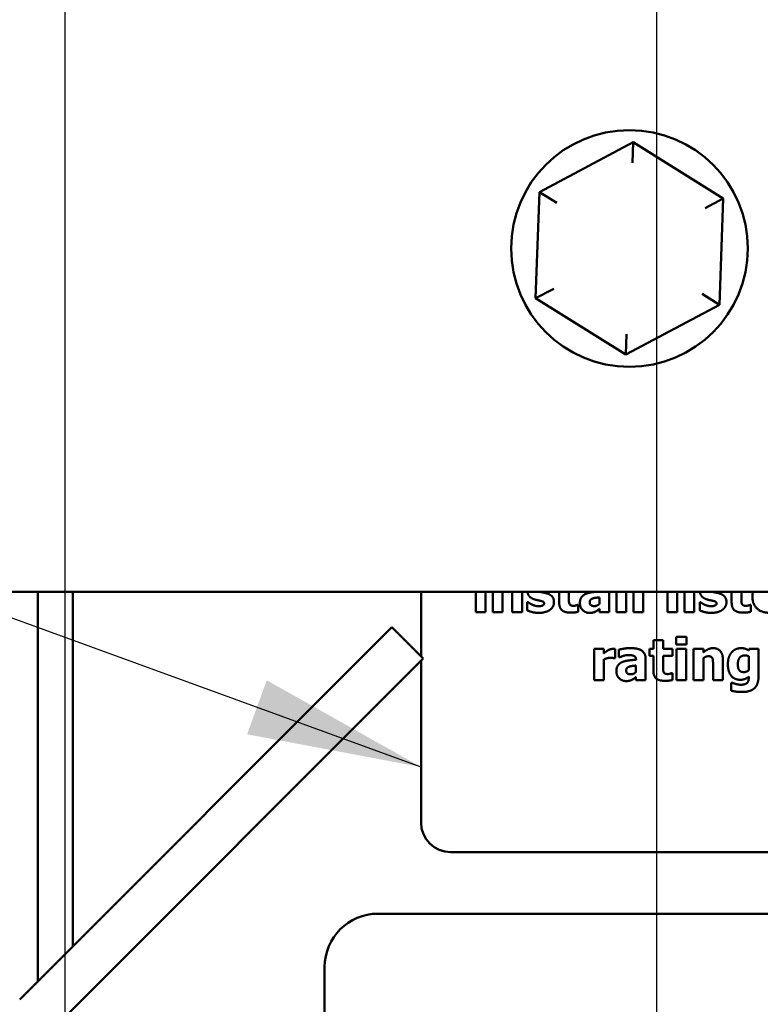
# Model space of a CAD drawing. Units: inches. Extents: x 0.05 to 2.15, y 0.02 to 1.67.
# Drawn here: x 1.23 to 1.27, y 0.97 to 1.03 of the extents above; entities that cross this region are included whole.
import ezdxf

# ---------------------------------------------------------------- set-up
doc = ezdxf.new("R2010")
doc.units = ezdxf.units.IN
doc.header["$LTSCALE"] = 0.1
doc.header["$MEASUREMENT"] = 0
for name, color, linetype, lineweight in [('Dimension (ANSI)', 7, 'Continuous', 25), ('Symbol (ANSI)', 7, 'Continuous', 25), ('Visible (ANSI)', 7, 'Continuous', 50)]:
    doc.layers.add(name, color=color, linetype=linetype, lineweight=lineweight)
doc.styles.add('Note Text (ANSI)', font='tahoma.ttf')
doc.dimstyles.new('Default (ANSI)', dxfattribs={"dimscale": 0.1, "dimtxt": 0.12, "dimasz": 0.098425, "dimexe": 0.125, "dimexo": 0.0625, "dimgap": 0.031496, "dimtad": 0, "dimtih": 1, "dimtoh": 1, "dimrnd": 1e-08, "dimzin": 0, "dimdsep": 46, "dimtxsty": 'Note Text (ANSI)', "dimcen": 0.09, "dimdle": 0.393701, "dimclrd": 256, "dimclre": 256, "dimclrt": 256, "dimadec": 0, "dimazin": 1, "dimtfac": 1, "dimtofl": 0, "dimtmove": 0, "dimatfit": 3, "dimfxl": 1, "dimtolj": 1, "dimtzin": 4, "dimlwd": -1, "dimlwe": -1, "dimarcsym": 0})
doc.dimstyles.new('Default (ANSI)$7', dxfattribs={"dimscale": 0.1, "dimtxt": 0.12, "dimasz": 0.098425, "dimexe": 0.125, "dimexo": 0.0625, "dimgap": 0.031496, "dimtad": 0, "dimtih": 1, "dimtoh": 1, "dimrnd": 1e-08, "dimzin": 0, "dimdsep": 46, "dimtxsty": 'Note Text (ANSI)', "dimcen": 0.09, "dimdle": 0.393701, "dimclrd": 256, "dimclre": 256, "dimclrt": 256, "dimadec": 0, "dimazin": 1, "dimtfac": 1, "dimtofl": 0, "dimtmove": 0, "dimatfit": 3, "dimfxl": 1, "dimtolj": 1, "dimtzin": 4, "dimlwd": -1, "dimlwe": -1, "dimarcsym": 0})

# ---------------------------------------------------------------- blocks, each defined once
blk = doc.blocks.new('*D37')
at = {"layer": 'Defpoints', "color": 0, "transparency": 16777216}
for p in [(1.378822, 1.071997), (1.235588, 1.02536), (1.378822, 0.902577)]:
    blk.add_point(p, dxfattribs=at)
at = {"layer": 'Dimension (ANSI)', "transparency": 16777216}
for p, q in [((1.235588, 1.03161), (1.235588, 1.084497)), ((1.378822, 0.908827), (1.378822, 1.084497)), ((1.245431, 1.071997), (1.288538, 1.071997)), ((1.368979, 1.071997), (1.325872, 1.071997))]:
    blk.add_line(p, q, dxfattribs=at)
for points in [[(1.245431, 1.073638), (1.245431, 1.070357), (1.235588, 1.071997)], [(1.368979, 1.073638), (1.368979, 1.070357), (1.378822, 1.071997)]]:
    blk.add_solid(points, dxfattribs=at)
at = {"layer": 'Dimension (ANSI)', "transparency": 16777216, "insert": (1.291687, 1.078247), "char_height": 0.012, "attachment_point": 1, "style": 'Note Text (ANSI)'}
blk.add_mtext('\\A1;4.30', dxfattribs=at)
blk = doc.blocks.new('*D46')
at = {"layer": 'Defpoints', "color": 0, "transparency": 16777216}
for p in [(1.268498, 1.05036), (1.268498, 0.963746), (1.235165, 0.878104)]:
    blk.add_point(p, dxfattribs=at)
at = {"layer": 'Dimension (ANSI)', "transparency": 16777216}
for p, q in [((1.235165, 0.884354), (1.235165, 1.06286)), ((1.268498, 0.969996), (1.268498, 1.06286)), ((1.235165, 1.05036), (1.219624, 1.05036)), ((1.258656, 1.05036), (1.245007, 1.05036))]:
    blk.add_line(p, q, dxfattribs=at)
for points in [[(1.245007, 1.052001), (1.245007, 1.04872), (1.235165, 1.05036)], [(1.258656, 1.052001), (1.258656, 1.04872), (1.268498, 1.05036)]]:
    blk.add_solid(points, dxfattribs=at)
at = {"layer": 'Dimension (ANSI)', "transparency": 16777216, "insert": (1.186938, 1.056606), "char_height": 0.012, "attachment_point": 1, "style": 'Note Text (ANSI)'}
blk.add_mtext('\\A1;1.00', dxfattribs=at)

msp = doc.modelspace()

# ---------------------------------------------------------------- linework, layer by layer
at = {"layer": 'Visible (ANSI)'}
for p, q in [((1.267166, 1.021341), (1.26188, 1.018533)), ((1.267125, 1.020187), (1.267166, 1.021341)), ((1.272241, 1.018168), (1.267166, 1.021341)), ((1.26188, 1.018533), (1.261669, 1.012552)), ((1.262859, 1.017921), (1.26188, 1.018533)), ((1.271221, 1.017626), (1.272241, 1.018168)), ((1.27203, 1.012186), (1.272241, 1.018168)), ((1.262689, 1.013094), (1.261669, 1.012552)), ((1.27203, 1.012186), (1.271051, 1.012799)), ((1.261669, 1.012552), (1.266744, 1.009378)), ((1.266744, 1.009378), (1.27203, 1.012186)), ((1.266785, 1.010532), (1.266744, 1.009378)), ((1.593022, 0.996027), (1.200888, 0.996027)), ((1.233622, 0.974079), (1.233622, 0.996027)), ((1.235588, 0.996027), (1.235588, 0.976046)), ((1.255214, 0.996027), (1.255214, 0.992382)), ((1.258292, 0.996027), (1.258292, 0.994882)), ((1.258841, 0.994882), (1.258841, 0.996027)), ((1.25926, 0.996027), (1.25926, 0.994882)), ((1.259809, 0.994882), (1.259809, 0.996027)), ((1.260907, 0.994882), (1.260907, 0.996027)), ((1.262997, 0.996027), (1.262997, 0.995438)), ((1.263545, 0.995635), (1.263545, 0.996027)), ((1.265812, 0.994882), (1.265812, 0.996027)), ((1.266219, 0.996027), (1.266219, 0.994882)), ((1.266767, 0.994882), (1.266767, 0.996027)), ((1.267187, 0.996027), (1.267187, 0.994882)), ((1.267735, 0.994882), (1.267735, 0.996027)), ((1.269095, 0.996027), (1.269095, 0.994882)), ((1.269643, 0.994882), (1.269643, 0.996027)), ((1.270063, 0.996027), (1.270063, 0.994882)), ((1.270611, 0.994882), (1.270611, 0.996027)), ((1.272714, 0.996027), (1.272714, 0.995438)), ((1.273262, 0.995635), (1.273262, 0.996027)), ((1.260355, 0.995754), (1.260355, 0.994882)), ((1.261197, 0.99544), (1.261197, 0.994977)), ((1.261242, 0.99544), (1.261197, 0.99544)), ((1.265268, 0.995707), (1.265268, 0.995342)), ((1.270914, 0.99544), (1.270914, 0.994977)), ((1.270959, 0.99544), (1.270914, 0.99544)), ((1.258292, 0.994882), (1.258841, 0.994882)), ((1.25926, 0.994882), (1.259809, 0.994882)), ((1.260355, 0.994882), (1.260907, 0.994882)), ((1.264074, 0.995283), (1.264027, 0.995283)), ((1.264074, 0.994897), (1.264074, 0.995283)), ((1.265268, 0.99507), (1.265268, 0.994882)), ((1.265268, 0.994882), (1.265812, 0.994882)), ((1.266219, 0.994882), (1.266767, 0.994882)), ((1.267187, 0.994882), (1.267735, 0.994882)), ((1.269095, 0.994882), (1.269643, 0.994882)), ((1.270063, 0.994882), (1.270611, 0.994882)), ((1.273792, 0.995283), (1.273744, 0.995283)), ((1.273792, 0.994897), (1.273792, 0.995283)), ((1.232596, 0.973054), (1.253569, 0.994027)), ((1.253569, 0.994027), (1.25533, 0.992266)), ((1.268305, 0.993304), (1.268305, 0.992801)), ((1.268854, 0.993304), (1.268305, 0.993304)), ((1.268854, 0.992801), (1.268854, 0.993304)), ((1.269591, 0.99348), (1.269591, 0.993052)), ((1.270172, 0.99348), (1.269591, 0.99348)), ((1.270172, 0.993052), (1.270172, 0.99348)), ((1.26496, 0.992801), (1.26496, 0.991041)), ((1.265509, 0.992801), (1.26496, 0.992801)), ((1.265509, 0.992548), (1.265509, 0.992801)), ((1.266142, 0.992281), (1.266142, 0.992801)), ((1.266367, 0.992763), (1.266367, 0.992338)), ((1.268095, 0.992801), (1.268095, 0.992419)), ((1.268305, 0.992801), (1.268095, 0.992801)), ((1.269383, 0.992801), (1.268854, 0.992801)), ((1.269383, 0.992419), (1.269383, 0.992801)), ((1.269591, 0.993052), (1.270172, 0.993052)), ((1.269606, 0.992801), (1.269606, 0.991041)), ((1.270155, 0.992801), (1.269606, 0.992801)), ((1.270155, 0.991041), (1.270155, 0.992801)), ((1.270574, 0.992801), (1.270574, 0.991041)), ((1.271123, 0.992801), (1.270574, 0.992801)), ((1.271123, 0.992606), (1.271123, 0.992801)), ((1.273696, 0.992801), (1.273675, 0.992723)), ((1.274228, 0.992801), (1.273696, 0.992801)), ((1.274228, 0.991243), (1.274228, 0.992801)), ((1.25533, 0.992266), (1.234351, 0.971287)), ((1.255214, 0.99215), (1.255214, 0.983029)), ((1.265509, 0.991041), (1.265509, 0.992219)), ((1.266097, 0.992281), (1.266142, 0.992281)), ((1.266367, 0.992338), (1.266414, 0.992338)), ((1.267326, 0.992205), (1.267326, 0.992196)), ((1.267867, 0.991041), (1.267867, 0.992237)), ((1.268095, 0.992419), (1.268305, 0.992419)), ((1.268305, 0.992419), (1.268305, 0.991596)), ((1.268854, 0.992419), (1.269383, 0.992419)), ((1.268854, 0.991793), (1.268854, 0.992419)), ((1.271123, 0.991041), (1.271123, 0.992287)), ((1.272221, 0.991041), (1.272221, 0.992186)), ((1.273679, 0.992393), (1.273679, 0.991595)), ((1.267322, 0.991865), (1.267322, 0.9915)), ((1.271669, 0.991912), (1.271669, 0.991041)), ((1.26496, 0.991041), (1.265509, 0.991041)), ((1.267322, 0.991228), (1.267322, 0.991041)), ((1.267322, 0.991041), (1.267867, 0.991041)), ((1.269383, 0.991441), (1.269336, 0.991441)), ((1.269383, 0.991056), (1.269383, 0.991441)), ((1.269606, 0.991041), (1.270155, 0.991041)), ((1.270574, 0.991041), (1.271123, 0.991041)), ((1.271669, 0.991041), (1.272221, 0.991041)), ((1.273679, 0.991245), (1.273679, 0.991213)), ((1.272686, 0.990895), (1.272686, 0.990454)), ((1.272751, 0.990895), (1.272686, 0.990895)), ((1.25688, 0.981363), (1.366047, 0.981363)), ((1.252781, 0.977894), (1.413447, 0.977894)), ((1.249781, 0.947561), (1.249781, 0.974894))]:
    msp.add_line(p, q, dxfattribs=at)
msp.add_circle((1.266955, 1.01536), 0.006667, dxfattribs=at)
for centre, radius, start, end in [((1.25688, 0.983029), 0.001667, 180, 270), ((1.252781, 0.974894), 0.003, 90, 180)]:
    msp.add_arc(centre, radius, start, end, dxfattribs=at)
for points, knots in [([(1.26034, 0.996027), (1.260344, 0.996), (1.260355, 0.995862), (1.260355, 0.995754)], [-1.30232, -1.30232, -1.30232, -1, 0, 0, 0]), ([(1.261209, 0.996027), (1.261226, 0.995877), (1.261412, 0.995652), (1.26162, 0.995588)], [-1.790118, -1.790118, -1.790118, -1, 0, 0, 0]), ([(1.265121, 0.996027), (1.264966, 0.996013), (1.264619, 0.995966), (1.26447, 0.995894)], [-1.677789, -1.677789, -1.677789, -1, 0, 0, 0]), ([(1.270926, 0.996027), (1.270943, 0.995877), (1.271129, 0.995652), (1.271337, 0.995588)], [-1.790118, -1.790118, -1.790118, -1, 0, 0, 0])]:
    msp.add_open_spline(points, degree=2, knots=knots, dxfattribs=at)
for points in [[(1.261979, 0.996004), (1.261934, 0.996015), (1.261899, 0.996027)], [(1.262318, 0.995926), (1.262233, 0.995954), (1.262049, 0.995987), (1.261979, 0.996004)], [(1.271697, 0.996004), (1.271651, 0.996015), (1.271616, 0.996027)], [(1.272035, 0.995926), (1.27195, 0.995954), (1.271767, 0.995987), (1.271697, 0.996004)], [(1.273915, 0.996027), (1.273886, 0.995899), (1.273886, 0.995752)], [(1.261471, 0.995298), (1.261382, 0.995338), (1.261282, 0.99541), (1.261242, 0.99544)], [(1.26162, 0.995588), (1.261694, 0.995565), (1.261885, 0.995529), (1.261947, 0.995512)], [(1.261947, 0.995512), (1.262064, 0.995486), (1.262146, 0.995421), (1.262146, 0.995361)], [(1.262704, 0.995433), (1.262704, 0.995629), (1.262507, 0.995866), (1.262318, 0.995926)], [(1.26248, 0.995009), (1.262588, 0.995085), (1.262704, 0.99531), (1.262704, 0.995433)], [(1.262997, 0.995438), (1.262997, 0.995124), (1.263303, 0.994848), (1.263638, 0.994848)], [(1.263572, 0.995349), (1.263549, 0.995404), (1.263545, 0.995542), (1.263545, 0.995635)], [(1.26447, 0.995894), (1.264322, 0.995824), (1.264165, 0.995582), (1.264165, 0.995387)], [(1.264719, 0.995433), (1.264719, 0.995516), (1.264799, 0.995618), (1.264872, 0.995642)], [(1.264984, 0.995217), (1.264854, 0.995217), (1.264719, 0.99531), (1.264719, 0.995433)], [(1.264872, 0.995642), (1.264956, 0.995673), (1.265128, 0.995694), (1.265268, 0.995707)], [(1.271188, 0.995298), (1.271099, 0.995338), (1.270999, 0.99541), (1.270959, 0.99544)], [(1.271337, 0.995588), (1.271411, 0.995565), (1.271602, 0.995529), (1.271664, 0.995512)], [(1.271664, 0.995512), (1.271782, 0.995486), (1.271863, 0.995421), (1.271863, 0.995361)], [(1.272421, 0.995433), (1.272421, 0.995629), (1.272224, 0.995866), (1.272035, 0.995926)], [(1.272198, 0.995009), (1.272305, 0.995085), (1.272421, 0.99531), (1.272421, 0.995433)], [(1.272714, 0.995438), (1.272714, 0.995124), (1.27302, 0.994848), (1.273355, 0.994848)], [(1.273289, 0.995349), (1.273266, 0.995404), (1.273262, 0.995542), (1.273262, 0.995635)], [(1.273886, 0.995752), (1.273886, 0.995312), (1.274418, 0.994835), (1.274917, 0.994835)], [(1.261197, 0.994977), (1.26131, 0.99492), (1.261656, 0.994835), (1.261849, 0.994835)], [(1.261853, 0.995211), (1.261739, 0.995211), (1.261548, 0.995262), (1.261471, 0.995298)], [(1.261849, 0.994835), (1.262063, 0.994835), (1.262369, 0.994926), (1.26248, 0.995009)], [(1.262146, 0.995361), (1.262146, 0.995283), (1.261968, 0.995211), (1.261853, 0.995211)], [(1.263812, 0.99523), (1.263706, 0.99523), (1.263594, 0.995295), (1.263572, 0.995349)], [(1.263638, 0.994848), (1.263785, 0.994848), (1.263986, 0.994875), (1.264074, 0.994897)], [(1.264027, 0.995283), (1.263999, 0.995268), (1.263857, 0.99523), (1.263812, 0.99523)], [(1.264165, 0.995387), (1.264165, 0.995149), (1.264473, 0.994835), (1.264708, 0.994835)], [(1.264708, 0.994835), (1.264833, 0.994835), (1.264973, 0.994873), (1.265046, 0.994909)], [(1.265268, 0.995342), (1.265207, 0.995283), (1.265056, 0.995217), (1.264984, 0.995217)], [(1.265046, 0.994909), (1.265122, 0.994947), (1.265211, 0.995022), (1.265268, 0.99507)], [(1.270914, 0.994977), (1.271027, 0.99492), (1.271373, 0.994835), (1.271566, 0.994835)], [(1.27157, 0.995211), (1.271456, 0.995211), (1.271265, 0.995262), (1.271188, 0.995298)], [(1.271566, 0.994835), (1.27178, 0.994835), (1.272086, 0.994926), (1.272198, 0.995009)], [(1.271863, 0.995361), (1.271863, 0.995283), (1.271685, 0.995211), (1.27157, 0.995211)], [(1.273529, 0.99523), (1.273423, 0.99523), (1.273311, 0.995295), (1.273289, 0.995349)], [(1.273355, 0.994848), (1.273502, 0.994848), (1.273703, 0.994875), (1.273792, 0.994897)], [(1.273744, 0.995283), (1.273716, 0.995268), (1.273574, 0.99523), (1.273529, 0.99523)], [(1.265734, 0.99272), (1.265679, 0.992687), (1.265547, 0.992582), (1.265509, 0.992548)], [(1.266023, 0.992807), (1.265953, 0.992807), (1.265794, 0.992756), (1.265734, 0.99272)], [(1.266142, 0.992801), (1.266116, 0.992803), (1.266049, 0.992807), (1.266023, 0.992807)], [(1.266997, 0.99285), (1.266812, 0.99285), (1.266448, 0.992786), (1.266367, 0.992763)], [(1.267867, 0.992237), (1.267867, 0.992548), (1.267451, 0.99285), (1.266997, 0.99285)], [(1.271667, 0.992848), (1.271512, 0.992848), (1.271257, 0.99272), (1.271123, 0.992606)], [(1.272221, 0.992186), (1.272221, 0.992508), (1.271936, 0.992848), (1.271667, 0.992848)], [(1.27324, 0.992848), (1.273091, 0.992848), (1.272817, 0.992727), (1.272719, 0.992616)], [(1.273675, 0.992723), (1.273588, 0.99278), (1.273375, 0.992848), (1.27324, 0.992848)], [(1.265509, 0.992219), (1.265598, 0.992253), (1.265789, 0.992304), (1.265874, 0.992304)], [(1.265874, 0.992304), (1.265946, 0.992304), (1.266065, 0.992292), (1.266097, 0.992281)], [(1.266414, 0.992338), (1.266537, 0.992393), (1.266798, 0.992462), (1.266895, 0.992462)], [(1.267326, 0.992196), (1.267088, 0.992181), (1.266673, 0.992124), (1.266524, 0.992052)], [(1.266895, 0.992462), (1.26711, 0.992462), (1.267326, 0.992351), (1.267326, 0.992205)], [(1.271123, 0.992287), (1.2712, 0.992341), (1.271338, 0.992393), (1.271404, 0.992393)], [(1.271404, 0.992393), (1.271495, 0.992393), (1.271601, 0.992341), (1.271629, 0.992281)], [(1.271629, 0.992281), (1.271652, 0.992232), (1.271669, 0.99202), (1.271669, 0.991912)], [(1.272719, 0.992616), (1.272616, 0.9925), (1.272503, 0.992171), (1.272503, 0.991965)], [(1.273065, 0.991952), (1.273065, 0.992181), (1.273263, 0.992436), (1.27346, 0.992436)], [(1.27346, 0.992436), (1.27352, 0.992436), (1.273639, 0.992411), (1.273679, 0.992393)], [(1.266524, 0.992052), (1.266377, 0.991982), (1.26622, 0.99174), (1.26622, 0.991545)], [(1.26622, 0.991545), (1.26622, 0.991307), (1.266528, 0.990993), (1.266762, 0.990993)], [(1.266774, 0.991591), (1.266774, 0.991674), (1.266853, 0.991776), (1.266927, 0.991801)], [(1.267038, 0.991375), (1.266908, 0.991375), (1.266774, 0.991468), (1.266774, 0.991591)], [(1.266927, 0.991801), (1.26701, 0.991831), (1.267182, 0.991852), (1.267322, 0.991865)], [(1.268305, 0.991596), (1.268305, 0.991283), (1.268612, 0.991007), (1.268946, 0.991007)], [(1.26888, 0.991508), (1.268857, 0.991562), (1.268854, 0.9917), (1.268854, 0.991793)], [(1.272503, 0.991965), (1.272503, 0.991509), (1.272874, 0.991065), (1.273216, 0.991065)], [(1.273135, 0.991619), (1.273095, 0.99168), (1.273065, 0.991838), (1.273065, 0.991952)], [(1.273399, 0.991498), (1.273301, 0.991498), (1.273174, 0.991559), (1.273135, 0.991619)], [(1.273679, 0.991595), (1.273615, 0.991549), (1.273473, 0.991498), (1.273399, 0.991498)], [(1.266762, 0.990993), (1.266887, 0.990993), (1.267027, 0.991031), (1.267101, 0.991067)], [(1.267322, 0.9915), (1.267262, 0.991441), (1.26711, 0.991375), (1.267038, 0.991375)], [(1.267101, 0.991067), (1.267176, 0.991105), (1.267265, 0.99118), (1.267322, 0.991228)], [(1.26912, 0.991388), (1.269014, 0.991388), (1.268903, 0.991453), (1.26888, 0.991508)], [(1.268946, 0.991007), (1.269094, 0.991007), (1.269294, 0.991033), (1.269383, 0.991056)], [(1.269336, 0.991441), (1.269307, 0.991426), (1.269166, 0.991388), (1.26912, 0.991388)], [(1.273216, 0.991065), (1.273344, 0.991065), (1.273587, 0.991163), (1.273679, 0.991245)], [(1.273679, 0.991213), (1.273679, 0.991099), (1.273641, 0.990952), (1.273594, 0.990897)], [(1.273965, 0.990562), (1.274086, 0.990657), (1.274228, 0.990999), (1.274228, 0.991243)], [(1.272686, 0.990454), (1.272802, 0.990424), (1.273118, 0.990379), (1.273293, 0.990379)], [(1.272959, 0.990827), (1.272902, 0.990842), (1.27279, 0.99088), (1.272751, 0.990895)], [(1.273222, 0.990787), (1.273155, 0.990787), (1.273027, 0.99081), (1.272959, 0.990827)], [(1.273594, 0.990897), (1.273547, 0.990844), (1.273361, 0.990787), (1.273222, 0.990787)], [(1.273293, 0.990379), (1.273501, 0.990379), (1.273842, 0.990466), (1.273965, 0.990562)]]:
    msp.add_open_spline(points, degree=2, dxfattribs=at)

# ---------------------------------------------------------------- dimensions: what is measured, and where the dimension line sits
at = {"layer": 'Dimension (ANSI)'}
for base, p1, p2, override, picture, middle in [((1.378822, 1.071997), (1.235588, 1.02536), (1.378822, 0.902577), {"dimgap": 0.031496, "dimtih": 0, "dimtoh": 0, "dimdec": 2, "dimlfac": 30, "dimtol": 0, "dimlim": 0, "dimtp": 0, "dimtm": 0, "dimtdec": 2, "dimatfit": 1}, '*D37', (1.307205, 1.071997)), ((1.268498, 1.05036), (1.235165, 0.878104), (1.268498, 0.963746), {"dimgap": 0.031496, "dimtih": 0, "dimtoh": 0, "dimdec": 2, "dimlfac": 30, "dimtol": 0, "dimlim": 0, "dimtp": 0, "dimtm": 0, "dimtdec": 2, "dimatfit": 2}, '*D46', (1.201706, 1.05036))]:
    dim = msp.add_linear_dim(base=base, p1=p1, p2=p2, dimstyle='Default (ANSI)', override=override, dxfattribs=at)
    dim.commit()
    dim.dimension.update_dxf_attribs({"geometry": picture, "text_midpoint": middle, "dimtype": 160})

# ---------------------------------------------------------------- leaders
at = {"layer": 'Symbol (ANSI)', "annotation_type": 0, "has_hookline": 1, "hookline_direction": 1, "text_width": 0.005158}
msp.add_leader([(1.255214, 0.986154), (1.178741, 1.013962), (1.168899, 1.013962)], dimstyle='Default (ANSI)$7', override={"dimtad": 0}, dxfattribs=at)

doc.saveas('drawing.dxf')
